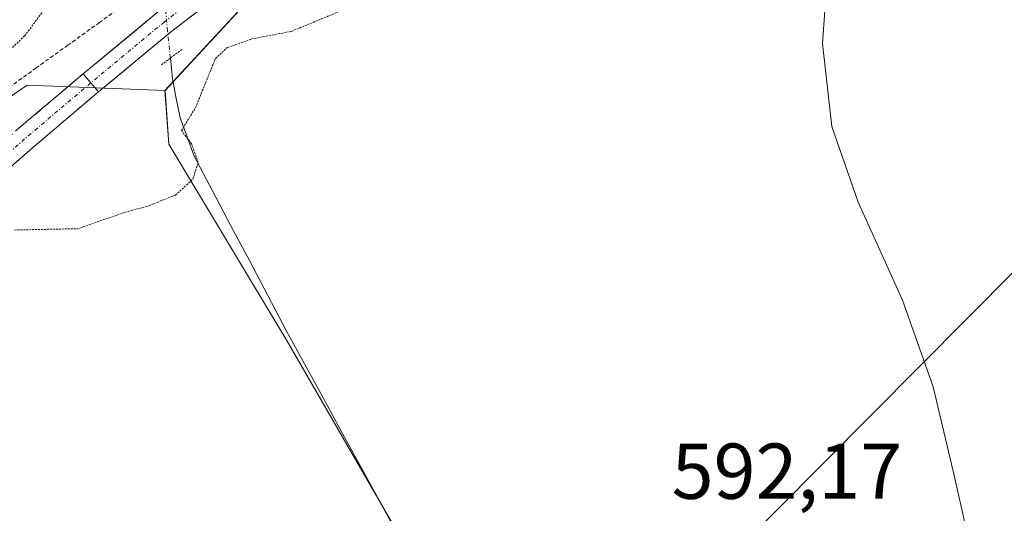
# Model space of a CAD drawing. Units: metres. Extents: x 573433 to 576877, y 4719568 to 4721918.
# Drawn here: x 574590 to 574714, y 4720002 to 4720065 of the extents above; entities that cross this region are included whole.
import ezdxf
from ezdxf.enums import TextEntityAlignment as Align

# ---------------------------------------------------------------- set-up
doc = ezdxf.new("R2010")
doc.units = ezdxf.units.M
doc.header["$MEASUREMENT"] = 0
for name, pattern in [('TRAZO_Y_PUNTO', [1, 0.5, -0.25, 0, -0.25]), ('TRAZOS', [0.75, 0.5, -0.25]), ('TRAZOS2', [0.375, 0.25, -0.125]), ('TRAZOSX2', [1.5, 1, -0.5])]:
    doc.linetypes.add(name, pattern=pattern)
for name, color, linetype, lineweight in [('Alambrada virtual', 2, 'TRAZOS', 0), ('Camino', 19, 'TRAZOSX2', 0), ('Camino Cxs', 19, 'Continuous', 0), ('Camino eje', 19, 'TRAZO_Y_PUNTO', 0), ('Corriente natural lineal', 142, 'Continuous', 13), ('Corriente natural lineal oculto', 19, 'TRAZO_Y_PUNTO', 13), ('Cultivos herbáceos CxS', 92, 'Continuous', 0), ('Cultivos leñosos CxS', 92, 'Continuous', 0), ('Curva de nivel normal', 36, 'Continuous', 0), ('Curva de nivel normal depresión', 36, 'TRAZOS2', 0), ('Layer 0', 7, 'Continuous', 0), ('Núcleo urbano CxS', 19, 'Continuous', 0), ('Puente lineal', 2, 'TRAZOS2', 0), ('Rótulo de punto de cota en terreno', 19, 'Continuous', 0), ('Tendido', 6, 'Continuous', 0)]:
    doc.layers.add(name, color=color, linetype=linetype, lineweight=lineweight)
doc.styles.add('Arial', font='txt', dxfattribs={"height": 0.2})

# ---------------------------------------------------------------- blocks, each defined once
blk = doc.blocks.new('*U150')
at = {"layer": 'Cultivos herbáceos CxS', "color": 92, "linetype": 'Continuous', "lineweight": 0}
blk.add_polyline3d([(574683.9677, 4719919.2739, 594.6896), (574623.6043, 4720023.9459, 591.0138), (574608.6523, 4720048.8677, 590.0361), (574608.1465, 4720055.6949, 589.8951), (574629.1127, 4720078.3848, 589.5655), (574669.3394, 4720108.3569, 589.6535), (574701.2965, 4720127.8547, 596.2399), (574702.4052, 4720140.6019, 595.849), (574705.7802, 4720159.7244, 596.5086), (574732.7765, 4720167.5981, 602.6923)], dxfattribs=at)
blk = doc.blocks.new('*U163')
at = {"layer": 'Núcleo urbano CxS', "color": 19, "linetype": 'Continuous', "lineweight": 0}
blk.add_polyline3d([(574778.8958, 4720195.7189, 619.2676), (574750.7744, 4720185.5955, 608.9825), (574732.7765, 4720167.5981, 602.6923), (574705.7802, 4720159.7244, 596.5086), (574702.4052, 4720140.6019, 595.849), (574701.2965, 4720127.8547, 596.2399), (574669.3394, 4720108.3569, 589.6535), (574629.1127, 4720078.3848, 589.5655), (574608.1465, 4720055.6949, 589.8951), (574590.7249, 4720056.3433, 589.2013), (574580.6583, 4720049.4553, 589.3518), (574479.5432, 4719959.0381, 595.0248), (574457.8005, 4719939.5959, 595.3624), (574261.7014, 4719754.1315, 607.1624)], dxfattribs=at)

msp = doc.modelspace()

# ---------------------------------------------------------------- linework, layer by layer
at = {"layer": 'Alambrada virtual', "color": 2, "linetype": 'TRAZOS', "lineweight": 0}
msp.add_polyline3d([(574649.8, 4720115.84, 587.78), (574650.15, 4720112.42, 588.26), (574650.49, 4720108.99, 589.06), (574648.07, 4720106.99, 589.43), (574645.65, 4720104.99, 589.77), (574642.17, 4720101.84, 589.7), (574638.69, 4720098.69, 589.74), (574635.21, 4720095.54, 589.57), (574631.73, 4720092.39, 589.65), (574628.25, 4720089.24, 589.46), (574624.77, 4720086.09, 589.42), (574621.28, 4720082.93, 589.36), (574617.8, 4720079.78, 589.09), (574614.32, 4720076.63, 588.46), (574610.84, 4720073.48, 587.53), (574607.36, 4720070.33, 587.45), (574603.88, 4720067.18, 588.13), (574599.87, 4720064.3, 588.65), (574595.87, 4720061.41, 589.11), (574591.86, 4720058.53, 589.35), (574587.86, 4720055.65, 589.33)], dxfattribs=at)
at = {"layer": 'Camino', "color": 19, "linetype": 'TRAZOSX2', "lineweight": 0}
for points in [[(574526.52, 4719996.89), (574533.94, 4720003.89), (574544.55, 4720012.8), (574554.95, 4720021.71), (574566.9, 4720031.02), (574574.49, 4720037.66), (574581.37, 4720043.58), (574589.42, 4720050.68), (574597.79, 4720057.78)], [(574599.72, 4720055.49), (574591.38, 4720048.41), (574583.34, 4720041.32), (574576.46, 4720035.39), (574568.81, 4720028.7), (574556.84, 4720019.38), (574546.49, 4720010.51), (574535.94, 4720001.65)]]:
    msp.add_lwpolyline(points, dxfattribs=at)
at = {"layer": 'Camino Cxs', "color": 19, "linetype": 'Continuous', "lineweight": 0}
msp.add_lwpolyline([(574597.79, 4720057.78), (574599.72, 4720055.49)], dxfattribs=at)
msp.add_polyline3d([(574589.42, 4720050.68, 589.18), (574592.21, 4720053.05, 589.07), (574595, 4720055.42, 589.05), (574597.79, 4720057.78, 588.81), (574599.72, 4720055.49, 589.09), (574599.72, 4720055.49, 589.09), (574596.94, 4720053.13, 589.25), (574594.16, 4720050.77, 589.32), (574591.38, 4720048.41, 589.3), (574588.7, 4720046.05, 589.41)], dxfattribs=at)
at = {"layer": 'Camino eje', "color": 19, "linetype": 'TRAZO_Y_PUNTO', "lineweight": 0}
for points in [[(574662.98, 4720117.66), (574661.94, 4720115.48), (574659.51, 4720109.87), (574656.33, 4720104.58), (574653.9, 4720101.19), (574648.71, 4720096.64), (574642.26, 4720091.56), (574633.79, 4720085), (574629.45, 4720081.29), (574622.57, 4720075.69), (574615.37, 4720069.97), (574608.07, 4720064.36), (574598.76, 4720056.64)], [(574598.76, 4720056.64), (574590.4, 4720049.54), (574582.35, 4720042.45), (574575.47, 4720036.53), (574567.85, 4720029.86), (574555.9, 4720020.55), (574545.52, 4720011.66), (574534.94, 4720002.77), (574527.53, 4719995.78)]]:
    msp.add_lwpolyline(points, dxfattribs=at)
at = {"layer": 'Corriente natural lineal', "color": 142, "linetype": 'Continuous', "lineweight": 13}
msp.add_polyline3d([(574637.32, 4719999.98, 591.49), (574635.02, 4720004.2, 591.39), (574632.71, 4720008.42, 591.17), (574630.4, 4720012.63, 591.02), (574628.09, 4720016.85, 591.01), (574625.79, 4720021.07, 590.94), (574623.48, 4720025.29, 590.77), (574621.15, 4720029.71, 590.64), (574618.82, 4720034.13, 590.52), (574616.48, 4720038.54, 590.52), (574614.15, 4720042.96, 590.2), (574611.82, 4720047.38, 589.94), (574610.94, 4720049.8, 589.87), (574610.06, 4720052.21, 589.79), (574609.58, 4720054.68, 589.67), (574609.1, 4720057.14, 589.47), (574608.83, 4720059.78, 589.16)], dxfattribs=at)
at = {"layer": 'Corriente natural lineal oculto', "color": 19, "linetype": 'TRAZO_Y_PUNTO', "lineweight": 13}
msp.add_polyline3d([(574608.83, 4720059.78, 589.16), (574608.48, 4720063.18, 588.67), (574608.13, 4720066.59, 588.12), (574608.02, 4720068.36, 587.83)], dxfattribs=at)
at = {"layer": 'Cultivos herbáceos CxS', "color": 92, "linetype": 'Continuous', "lineweight": 0}
for points in [[(574732.78, 4720167.6, 602.69), (574705.78, 4720159.72, 596.51), (574702.41, 4720140.6, 595.85), (574701.3, 4720127.85, 596.24), (574669.34, 4720108.36, 589.65), (574629.11, 4720078.38, 589.57), (574608.15, 4720055.69, 589.9)], [(574479.54, 4719959.04, 595.02), (574539.98, 4719820.14, 614.07), (574552.16, 4719832.33, 613.44), (574568.77, 4719848.94, 613.12), (574582.62, 4719861.68, 613.34), (574600.34, 4719872.75, 610.04), (574606.25, 4719875.64, 609.22), (574623.05, 4719883.83, 603.4), (574627.48, 4719870.54, 604.33), (574638, 4719855.03, 605.92), (574650.74, 4719845.06, 607.57), (574665.14, 4719842.29, 607.74), (574672.34, 4719843.4, 605.4), (574685.63, 4719840.63, 603.58), (574696.15, 4719836.76, 602.42), (574705.01, 4719852.26, 599.86), (574707.23, 4719865, 598.76), (574705.57, 4719879.4, 597.52), (574683.97, 4719919.27, 594.69), (574623.6, 4720023.95, 591.01), (574608.65, 4720048.87, 590.04), (574608.15, 4720055.69, 589.9)]]:
    msp.add_polyline3d(points, dxfattribs=at)
at = {"layer": 'Cultivos leñosos CxS', "color": 92, "linetype": 'Continuous', "lineweight": 0}
for points in [[(574479.54, 4719959.04, 595.02), (574580.66, 4720049.46, 589.35), (574590.72, 4720056.34, 589.2), (574608.15, 4720055.69, 589.9), (574608.65, 4720048.87, 590.04), (574623.6, 4720023.95, 591.01), (574683.97, 4719919.27, 594.69)], [(574608.15, 4720055.69, 589.9), (574590.72, 4720056.34, 589.2), (574580.66, 4720049.46, 589.35), (574479.54, 4719959.04, 595.02)], [(574479.54, 4719959.04, 595.02), (574539.98, 4719820.14, 614.07), (574552.16, 4719832.33, 613.44), (574568.77, 4719848.94, 613.12), (574582.62, 4719861.68, 613.34), (574600.34, 4719872.75, 610.04), (574606.25, 4719875.64, 609.22), (574623.05, 4719883.83, 603.4), (574627.48, 4719870.54, 604.33), (574638, 4719855.03, 605.92), (574650.74, 4719845.06, 607.57), (574665.14, 4719842.29, 607.74), (574672.34, 4719843.4, 605.4), (574685.63, 4719840.63, 603.58), (574696.15, 4719836.76, 602.42), (574705.01, 4719852.26, 599.86), (574707.23, 4719865, 598.76), (574705.57, 4719879.4, 597.52), (574683.97, 4719919.27, 594.69), (574623.6, 4720023.95, 591.01), (574608.65, 4720048.87, 590.04), (574608.15, 4720055.69, 589.9)]]:
    msp.add_polyline3d(points, dxfattribs=at)
at = {"layer": 'Curva de nivel normal', "color": 36, "linetype": 'Continuous', "lineweight": 0}
msp.add_polyline3d([(574709.66, 4719999.47, 595), (574707.81, 4720007.47, 595), (574705.3, 4720018.14, 595), (574701.44, 4720029.14, 595), (574695.82, 4720041.55, 595), (574692.5, 4720051.12, 595), (574691.29, 4720061.61, 595), (574692.21, 4720074.71, 595), (574693.84, 4720079.89, 595), (574695.8, 4720080.03, 595), (574698.12, 4720078.5, 595), (574709.51, 4720068.85, 595), (574713.79, 4720065.92, 595), (574715.81, 4720066.27, 595)], dxfattribs=at)
at = {"layer": 'Curva de nivel normal depresión', "color": 36, "linetype": 'TRAZOS2', "lineweight": 0}
for points in [[(574648.5, 4720125.84, 590), (574646.96, 4720121.8, 590), (574645.66, 4720115.38, 590), (574645.08, 4720110.44, 590), (574641.71, 4720101.71, 590), (574639.99, 4720099.51, 590), (574635.48, 4720096.48, 590), (574626.19, 4720092.34, 590), (574617.76, 4720087.78, 590), (574609.94, 4720084.29, 590), (574603.69, 4720080.47, 590), (574599.35, 4720075.8, 590), (574595.22, 4720069.14, 590), (574590.4, 4720062.58, 590), (574577.92, 4720050.93, 590)], [(574589.11, 4720038.01, 590), (574597.11, 4720038.18, 590), (574603.11, 4720040.26, 590), (574606.11, 4720041.08, 590), (574609.47, 4720042.44, 590), (574611.67, 4720044.45, 590), (574612.36, 4720046.59, 590), (574611.51, 4720048.94, 590), (574610.23, 4720050.59, 590), (574612.02, 4720053.53, 590), (574614.53, 4720059.73, 590), (574615.98, 4720061.08, 590), (574619.11, 4720062.2, 590), (574624.11, 4720063.15, 590), (574635.78, 4720068, 590)]]:
    msp.add_polyline3d(points, dxfattribs=at)
at = {"layer": 'Layer 0', "linetype": 'Continuous', "lineweight": 0}
for points in [[(574597.79, 4720057.78), (574607.14, 4720065.53), (574614.45, 4720071.15), (574621.63, 4720076.85), (574628.49, 4720082.45), (574632.84, 4720086.16), (574641.33, 4720092.74), (574647.75, 4720097.79), (574653.05, 4720102.67), (574654.11, 4720104.15), (574654.96, 4720105.74), (574655.91, 4720107.54), (574656.86, 4720111.03), (574657.07, 4720114.31), (574657.07, 4720118.12), (574656.28, 4720122.87)], [(574669.48, 4720112.72), (574666.6, 4720112.09), (574664.9, 4720110.5), (574661.73, 4720107.44), (574658.87, 4720104.58), (574656.44, 4720101.83), (574654.96, 4720100.34), (574649.67, 4720095.49), (574643.18, 4720090.38), (574634.74, 4720083.83), (574630.41, 4720080.14), (574623.51, 4720074.52), (574616.3, 4720068.79), (574609.01, 4720063.19), (574599.72, 4720055.49)], [(574597.79, 4720057.78), (574599.72, 4720055.49)]]:
    msp.add_lwpolyline(points, dxfattribs=at)
msp.add_polyline3d([(574612.65, 4720065.99, 588.81), (574609.01, 4720063.19, 588.71), (574605.91, 4720060.62, 588.82), (574602.82, 4720058.05, 589.01), (574599.72, 4720055.49, 589.09), (574597.79, 4720057.78, 588.81), (574600.91, 4720060.37, 588.73), (574604.02, 4720062.95, 588.49), (574607.14, 4720065.53, 588.18)], dxfattribs=at)
at = {"layer": 'Núcleo urbano CxS', "color": 19, "linetype": 'Continuous', "lineweight": 0}
for points in [[(574732.78, 4720167.6, 602.69), (574705.78, 4720159.72, 596.51), (574702.41, 4720140.6, 595.85), (574701.3, 4720127.85, 596.24), (574669.34, 4720108.36, 589.65), (574629.11, 4720078.38, 589.57), (574608.15, 4720055.69, 589.9)], [(574608.15, 4720055.69, 589.9), (574590.72, 4720056.34, 589.2), (574580.66, 4720049.46, 589.35), (574479.54, 4719959.04, 595.02)]]:
    msp.add_polyline3d(points, dxfattribs=at)
at = {"layer": 'Puente lineal', "color": 2, "linetype": 'TRAZOS2', "lineweight": 0}
msp.add_polyline3d([(574607.69, 4720058.93, 589.16), (574610.34, 4720060.91, 589.13)], dxfattribs=at)
at = {"layer": 'Tendido', "color": 6, "linetype": 'Continuous', "lineweight": 0}
msp.add_polyline3d([(574849.17, 4720167.56, 647.59), (574594.37, 4719910.68, 605.86), (574495.32, 4719692.3, 637.45), (574442.82, 4719578.27, 634.85)], dxfattribs=at)

# ---------------------------------------------------------------- block references
at = {"layer": 'Cultivos herbáceos CxS', "color": 92, "linetype": 'Continuous', "lineweight": 0}
msp.add_blockref('*U150', (0, 0), dxfattribs=at)
at = {"layer": 'Núcleo urbano CxS', "color": 19, "linetype": 'Continuous', "lineweight": 0}
msp.add_blockref('*U163', (0, 0), dxfattribs=at)

# ---------------------------------------------------------------- texts
at = {"layer": 'Rótulo de punto de cota en terreno', "color": 19, "linetype": 'Continuous', "lineweight": 0, "style": 'Arial'}
msp.add_text('592,17', height=7, dxfattribs=at).set_placement((574672.23, 4720001.79), align=Align.BOTTOM_LEFT)

doc.saveas('drawing.dxf')
